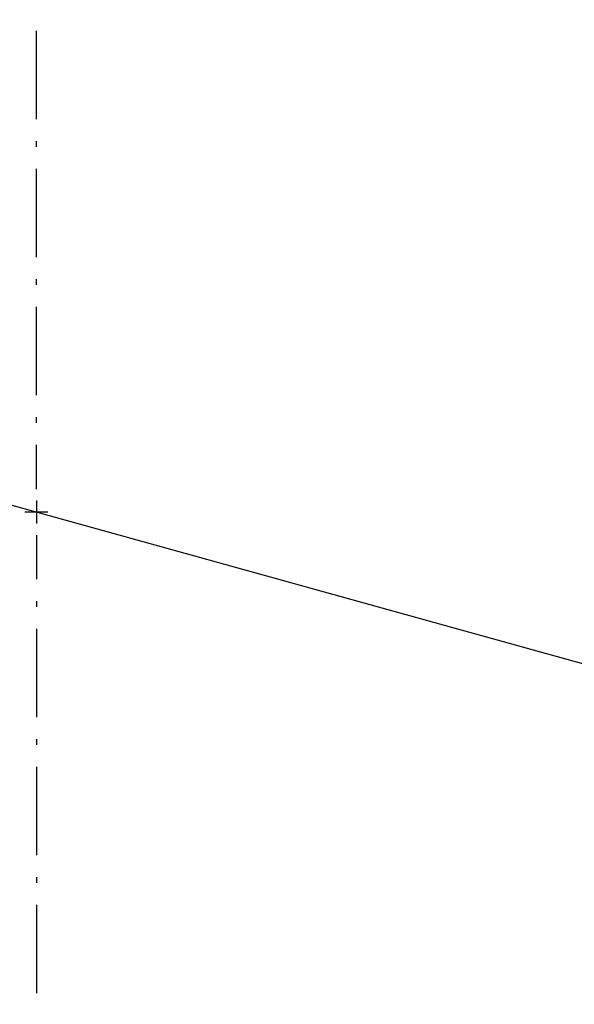
# Model space of a CAD drawing. Units: millimetres. Extents: x 0 to 2256, y -21 to 1600.
# Drawn here: x 1677 to 1870, y 517 to 860 of the extents above; entities that cross this region are included whole.
import ezdxf

# ---------------------------------------------------------------- set-up
doc = ezdxf.new("R2010")
doc.units = ezdxf.units.MM
doc.header["$LTSCALE"] = 4
doc.layers.add('1', color=7, linetype='Continuous')

msp = doc.modelspace()

# ---------------------------------------------------------------- linework, layer by layer
at = {"layer": '1', "color": 4, "linetype": 'Continuous'}
for p, q in [((1682.99, 840.64), (1682.99, 856)), ((1682.99, 825.28), (1682.99, 840.64)), ((1682.99, 815.68), (1682.99, 817.6)), ((1682.99, 792.64), (1682.99, 808)), ((1682.99, 777.28), (1682.99, 792.64)), ((1682.99, 767.68), (1682.99, 769.6)), ((1682.99, 744.64), (1682.99, 760)), ((1682.99, 729.28), (1682.99, 744.64)), ((1682.99, 719.68), (1682.99, 721.6)), ((1682.99, 696.64), (1682.99, 712)), ((1682.99, 692.64), (1682.99, 684.64)), ((1686.99, 688.64), (1678.99, 688.64)), ((1682.99, 680.64), (1682.99, 665.28)), ((1682.99, 657.6), (1682.99, 655.68)), ((1682.99, 648), (1682.99, 632.64)), ((1682.99, 632.64), (1682.99, 617.28)), ((1682.99, 609.6), (1682.99, 607.68)), ((1682.99, 600), (1682.99, 584.64)), ((1682.99, 584.64), (1682.99, 569.28)), ((1682.99, 561.6), (1682.99, 559.68)), ((1682.99, 552), (1682.99, 536.64)), ((1682.99, 536.64), (1682.99, 521.28))]:
    msp.add_line(p, q, dxfattribs=at)
at = {"layer": '1', "color": 94, "linetype": 'Continuous'}
msp.add_line((1316.82, 790.21), (2049.16, 587.08), dxfattribs=at)
at = {"layer": '1', "color": 7, "linetype": 'Continuous'}
msp.add_circle((1682.99, 688.64), 380, dxfattribs=at)

doc.saveas('drawing.dxf')
